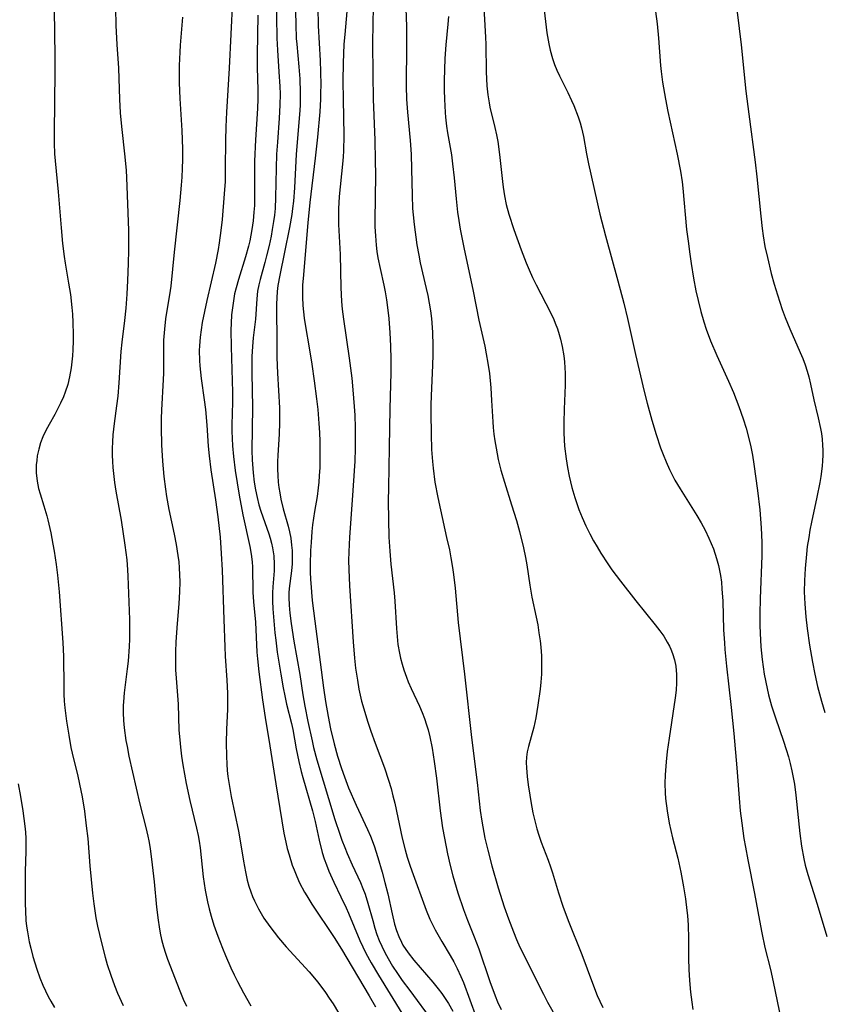
# Model space of a CAD drawing. Units: inches. Extents: x 2063837 to 2069137, y 264594 to 266531.
# Drawn here: x 2066578 to 2066666, y 264803 to 264911 of the extents above; entities that cross this region are included whole.
import ezdxf

# ---------------------------------------------------------------- set-up
doc = ezdxf.new("R2010")
doc.units = ezdxf.units.IN
doc.header["$MEASUREMENT"] = 0
doc.layers.add('c_06_T12S_R19E', color=211, linetype='Continuous')

msp = doc.modelspace()

# ---------------------------------------------------------------- linework, layer by layer
at = {"layer": 'c_06_T12S_R19E'}
for points, elevation in [([(2066601.33, 264913.01), (2066601.14, 264909.29), (2066600.97, 264905.56), (2066600.66, 264900.74), (2066600.59, 264899.16), (2066600.55, 264897.65), (2066600.54, 264894.58), (2066600.51, 264893.17), (2066600.43, 264891.79), (2066600.19, 264888.98), (2066600.06, 264887.79), (2066599.88, 264886.44), (2066599.75, 264885.69), (2066599.45, 264884.2), (2066598.53, 264880.13), (2066598.02, 264877.7), (2066597.88, 264876.91), (2066597.77, 264876.11), (2066597.7, 264875.15), (2066597.69, 264874.65), (2066597.72, 264873.54), (2066597.76, 264872.94), (2066597.91, 264871.56), (2066598.23, 264869.22), (2066598.36, 264868.18), (2066598.51, 264866.45), (2066598.67, 264864.14), (2066598.76, 264863.09), (2066598.96, 264861.55), (2066599.47, 264858.26), (2066599.72, 264856.42), (2066599.96, 264854.16), (2066600.1, 264852.37), (2066600.2, 264850.57), (2066600.38, 264845.16), (2066600.47, 264842.17), (2066600.52, 264841.15), (2066600.7, 264838.52), (2066600.78, 264837.07), (2066600.79, 264835.98), (2066600.77, 264835.29), (2066600.66, 264833.13), (2066600.63, 264831.63), (2066600.66, 264830.16), (2066600.71, 264829.3), (2066600.76, 264828.62), (2066600.83, 264827.95), (2066601.02, 264826.65), (2066601.19, 264825.76), (2066601.98, 264821.97), (2066602.14, 264821.1), (2066602.52, 264818.68), (2066602.74, 264817.51), (2066602.95, 264816.59), (2066603.13, 264815.94), (2066603.33, 264815.3), (2066603.52, 264814.8), (2066603.73, 264814.31), (2066604.16, 264813.45), (2066604.76, 264812.44), (2066605.4, 264811.52), (2066606.37, 264810.27), (2066607.21, 264809.27), (2066609.71, 264806.53), (2066610.66, 264805.4), (2066611.5, 264804.29), (2066611.93, 264803.67), (2066612.35, 264803.03), (2066612.94, 264802.05)], 888), ([(2066606.12, 264913.58), (2066606.19, 264908.85), (2066606.24, 264907.53), (2066606.42, 264905.16), (2066606.52, 264903.56), (2066606.54, 264902.78), (2066606.52, 264901.51), (2066606.44, 264900.1), (2066606.24, 264897.46), (2066606.16, 264896.15), (2066606.1, 264894.6), (2066606.05, 264891.39), (2066605.99, 264890.18), (2066605.92, 264889.47), (2066605.82, 264888.76), (2066605.68, 264887.9), (2066605.55, 264887.18), (2066605.33, 264886.13), (2066605.06, 264885.01), (2066604.86, 264884.27), (2066604.35, 264882.42), (2066604.21, 264881.83), (2066604.07, 264881.12), (2066603.98, 264880.29), (2066603.86, 264878.08), (2066603.61, 264876.04), (2066603.51, 264875.08), (2066603.45, 264873.98), (2066603.44, 264873.22), (2066603.44, 264872.15), (2066603.51, 264868.41), (2066603.45, 264863.69), (2066603.48, 264862.65), (2066603.58, 264861.24), (2066603.7, 264860.21), (2066603.84, 264859.38), (2066604.02, 264858.54), (2066604.23, 264857.72), (2066604.45, 264857.01), (2066605.31, 264854.55), (2066605.46, 264854.05), (2066605.6, 264853.52), (2066605.72, 264852.99), (2066605.85, 264852.14), (2066605.9, 264851.23), (2066605.88, 264850.48), (2066605.74, 264848.72), (2066605.71, 264848.09), (2066605.72, 264847.15), (2066605.76, 264846.32), (2066605.98, 264843.7), (2066606.06, 264842.89), (2066606.21, 264841.58), (2066606.61, 264839.17), (2066606.88, 264837.65), (2066607.05, 264836.78), (2066607.25, 264835.88), (2066607.78, 264833.76), (2066607.93, 264833.09), (2066608.32, 264830.97), (2066608.6, 264829.61), (2066608.86, 264828.48), (2066609.03, 264827.84), (2066610.1, 264824.18), (2066610.37, 264823.02), (2066610.81, 264820.97), (2066611.17, 264819.61), (2066611.38, 264818.94), (2066611.61, 264818.28), (2066611.89, 264817.57), (2066612.44, 264816.36), (2066613.21, 264814.77), (2066613.78, 264813.57), (2066614.04, 264812.97), (2066615.29, 264809.97), (2066615.6, 264809.29), (2066615.95, 264808.57), (2066616.53, 264807.53), (2066617.33, 264806.16), (2066619.89, 264802.02)], 884), ([(2066608.19, 264913.21), (2066608.26, 264910.37), (2066608.32, 264908.84), (2066608.36, 264908.19), (2066608.59, 264905.73), (2066608.7, 264904.4), (2066608.75, 264902.91), (2066608.75, 264902.17), (2066608.73, 264901.48), (2066608.67, 264900.48), (2066608.32, 264896.15), (2066608.12, 264892.45), (2066608, 264890.99), (2066607.91, 264890.2), (2066607.82, 264889.53), (2066607.57, 264888.13), (2066607.04, 264885.42), (2066606.51, 264882.89), (2066606.3, 264881.75), (2066606.22, 264881.11), (2066606.17, 264880.41), (2066606.16, 264879.71), (2066606.17, 264875.13), (2066606.19, 264873.85), (2066606.25, 264872.16), (2066606.46, 264868.35), (2066606.49, 264866.75), (2066606.45, 264865.46), (2066606.3, 264863.15), (2066606.27, 264862.45), (2066606.26, 264861.62), (2066606.28, 264860.92), (2066606.33, 264860.22), (2066606.41, 264859.61), (2066606.5, 264859.02), (2066606.64, 264858.34), (2066606.89, 264857.28), (2066607.43, 264855.38), (2066607.58, 264854.75), (2066607.71, 264854.08), (2066607.81, 264853.3), (2066607.85, 264852.72), (2066607.87, 264852.15), (2066607.85, 264851.26), (2066607.78, 264850.5), (2066607.53, 264848.54), (2066607.5, 264848.07), (2066607.49, 264847.57), (2066607.53, 264846.72), (2066607.61, 264845.85), (2066607.76, 264844.73), (2066608.05, 264842.78), (2066608.7, 264839.14), (2066609.05, 264836.9), (2066609.27, 264835.67), (2066609.59, 264833.99), (2066610.04, 264831.86), (2066610.21, 264831.12), (2066610.56, 264829.79), (2066612.55, 264823.24), (2066613.07, 264821.64), (2066613.31, 264820.96), (2066613.62, 264820.15), (2066613.89, 264819.51), (2066614.45, 264818.25), (2066615.35, 264816.32), (2066615.61, 264815.69), (2066615.85, 264815.06), (2066616.17, 264814.06), (2066616.69, 264812.17), (2066616.94, 264811.33), (2066617.16, 264810.65), (2066617.41, 264809.99), (2066617.68, 264809.34), (2066618.01, 264808.66), (2066618.37, 264807.99), (2066618.86, 264807.17), (2066619.39, 264806.37), (2066619.92, 264805.6), (2066620.74, 264804.49), (2066623.29, 264801.08)], 882), ([(2066581.77, 264911.83), (2066581.83, 264909.6), (2066581.86, 264906.71), (2066581.86, 264905.17), (2066581.77, 264898.54), (2066581.78, 264897.37), (2066581.82, 264896.19), (2066581.88, 264895.43), (2066582.21, 264892.02), (2066582.54, 264888.06), (2066582.71, 264886.35), (2066582.88, 264884.92), (2066582.99, 264884.2), (2066583.36, 264882.02), (2066583.56, 264880.78), (2066583.73, 264879.33), (2066583.79, 264878.61), (2066583.84, 264877.72), (2066583.87, 264876.38), (2066583.87, 264875.71), (2066583.83, 264874.71), (2066583.79, 264874.05), (2066583.74, 264873.39), (2066583.66, 264872.74), (2066583.48, 264871.76), (2066583.27, 264870.9), (2066582.99, 264870.07), (2066582.8, 264869.57), (2066582.49, 264868.88), (2066582.28, 264868.44), (2066581.86, 264867.63), (2066581.23, 264866.54), (2066580.86, 264865.86), (2066580.55, 264865.18), (2066580.3, 264864.51), (2066580.09, 264863.82), (2066579.94, 264863.08), (2066579.87, 264862.59), (2066579.83, 264862.1), (2066579.83, 264861.21), (2066579.92, 264860.31), (2066580.07, 264859.52), (2066580.24, 264858.91), (2066580.65, 264857.6), (2066580.97, 264856.53), (2066581.09, 264856.06), (2066581.41, 264854.66), (2066581.65, 264853.41), (2066581.78, 264852.63), (2066581.99, 264851.17), (2066582.14, 264850.02), (2066582.32, 264848.17), (2066582.75, 264842.64), (2066582.81, 264841.09), (2066582.83, 264837.78), (2066582.85, 264836.96), (2066582.89, 264836.19), (2066582.95, 264835.46), (2066583.14, 264834.03), (2066583.39, 264832.48), (2066583.63, 264831.14), (2066583.9, 264829.9), (2066584.33, 264828.18), (2066584.58, 264827.1), (2066584.85, 264825.72), (2066585.1, 264824.15), (2066585.31, 264822.56), (2066585.46, 264821.15), (2066585.7, 264818.17), (2066585.99, 264815.16), (2066586.12, 264813.98), (2066586.35, 264812.45), (2066586.53, 264811.53), (2066586.96, 264809.73), (2066587.38, 264808.14), (2066587.61, 264807.35), (2066587.98, 264806.18), (2066588.39, 264805.06), (2066588.73, 264804.21), (2066589.33, 264802.85)], 894), ([(2066588.49, 264912.16), (2066588.55, 264910.26), (2066588.66, 264908.17), (2066588.82, 264905.56), (2066588.95, 264902.17), (2066589.03, 264900.68), (2066589.16, 264899.19), (2066589.54, 264895.87), (2066589.66, 264894.36), (2066589.71, 264893.6), (2066589.92, 264887.79), (2066589.93, 264886.57), (2066589.92, 264885.63), (2066589.89, 264884.16), (2066589.82, 264882.29), (2066589.74, 264880.81), (2066589.63, 264879.27), (2066589.51, 264877.92), (2066589.2, 264875.56), (2066589.1, 264874.52), (2066588.88, 264871.1), (2066588.75, 264869.64), (2066588.62, 264868.57), (2066588.36, 264866.62), (2066588.23, 264865.41), (2066588.18, 264864.61), (2066588.16, 264863.89), (2066588.16, 264863.16), (2066588.18, 264862.48), (2066588.23, 264861.8), (2066588.33, 264860.83), (2066588.41, 264860.18), (2066588.56, 264859.21), (2066589.12, 264856.05), (2066589.54, 264853.31), (2066589.74, 264851.7), (2066589.83, 264850.59), (2066589.86, 264849.92), (2066590.05, 264845.16), (2066590.06, 264843.7), (2066590.05, 264843), (2066590.02, 264842.18), (2066589.89, 264840.57), (2066589.79, 264839.74), (2066589.45, 264837.1), (2066589.38, 264836.13), (2066589.36, 264835.72), (2066589.36, 264834.91), (2066589.4, 264834.1), (2066589.47, 264833.29), (2066589.65, 264831.88), (2066589.77, 264831.22), (2066589.97, 264830.19), (2066591.19, 264824.9), (2066591.83, 264822.36), (2066592.05, 264821.41), (2066592.16, 264820.91), (2066592.3, 264820.04), (2066592.53, 264818.28), (2066592.73, 264816.42), (2066593, 264813.64), (2066593.17, 264812.19), (2066593.28, 264811.48), (2066593.4, 264810.78), (2066593.55, 264810.09), (2066593.77, 264809.27), (2066593.99, 264808.6), (2066594.22, 264807.93), (2066595.56, 264804.45), (2066595.92, 264803.56), (2066596.27, 264802.77)], 892), ([(2066595.84, 264911.18), (2066595.58, 264908.08), (2066595.54, 264907.31), (2066595.5, 264905.88), (2066595.49, 264903.96), (2066595.54, 264902.25), (2066595.76, 264898.76), (2066595.85, 264896.75), (2066595.85, 264895.57), (2066595.82, 264894.59), (2066595.78, 264893.62), (2066595.72, 264892.77), (2066595.56, 264891.06), (2066594.95, 264885.42), (2066594.56, 264881.7), (2066594.41, 264880.72), (2066594.08, 264878.79), (2066593.98, 264878.12), (2066593.86, 264876.97), (2066593.78, 264875.78), (2066593.76, 264875.17), (2066593.75, 264872.16), (2066593.72, 264871.46), (2066593.55, 264868.08), (2066593.52, 264867.17), (2066593.51, 264866.16), (2066593.56, 264864.28), (2066593.67, 264862.52), (2066593.82, 264860.81), (2066593.98, 264859.45), (2066594.09, 264858.65), (2066594.34, 264857.21), (2066594.92, 264854.51), (2066595.15, 264853.39), (2066595.34, 264852.17), (2066595.43, 264851.46), (2066595.49, 264850.81), (2066595.53, 264850.04), (2066595.55, 264849.28), (2066595.53, 264848.17), (2066595.46, 264846.91), (2066595.23, 264844.24), (2066595.12, 264842.66), (2066595.08, 264841.63), (2066595.07, 264840.64), (2066595.1, 264839.65), (2066595.14, 264838.73), (2066595.36, 264835.86), (2066595.46, 264833.02), (2066595.54, 264831.95), (2066595.62, 264831.16), (2066595.74, 264830.17), (2066595.87, 264829.24), (2066596.24, 264827.19), (2066596.65, 264825.31), (2066597.4, 264822.28), (2066597.57, 264821.49), (2066597.68, 264820.86), (2066597.78, 264820.12), (2066598.11, 264816.95), (2066598.32, 264815.48), (2066598.57, 264814.23), (2066598.77, 264813.43), (2066598.99, 264812.64), (2066599.3, 264811.67), (2066599.73, 264810.45), (2066600.23, 264809.15), (2066600.57, 264808.33), (2066601.16, 264806.98), (2066601.51, 264806.2), (2066601.87, 264805.47), (2066602.52, 264804.23), (2066603.34, 264802.81)], 890), ([(2066604.09, 264911.39), (2066604.03, 264907.02), (2066604.04, 264905.67), (2066604.1, 264903.18), (2066604.11, 264902.2), (2066604.07, 264901.15), (2066603.85, 264897.72), (2066603.75, 264895.4), (2066603.72, 264894.05), (2066603.72, 264890.52), (2066603.68, 264889.79), (2066603.59, 264888.84), (2066603.46, 264887.9), (2066603.21, 264886.64), (2066603.07, 264886.07), (2066602.74, 264884.89), (2066601.98, 264882.42), (2066601.72, 264881.5), (2066601.56, 264880.83), (2066601.42, 264880.08), (2066601.31, 264879.32), (2066601.23, 264878.56), (2066601.17, 264877.63), (2066601.16, 264876.86), (2066601.18, 264875.02), (2066601.32, 264870.06), (2066601.32, 264868.97), (2066601.26, 264866.48), (2066601.26, 264865.79), (2066601.28, 264864.98), (2066601.33, 264864.18), (2066601.43, 264863.02), (2066601.62, 264861.5), (2066602.05, 264858.78), (2066602.46, 264856.64), (2066603.21, 264853.15), (2066603.37, 264852.31), (2066603.48, 264851.47), (2066603.53, 264850.89), (2066603.55, 264848.15), (2066603.62, 264847.09), (2066603.84, 264844.87), (2066604.01, 264841.58), (2066604.07, 264840.86), (2066604.21, 264839.42), (2066604.61, 264836.36), (2066604.89, 264834.42), (2066605.42, 264831.3), (2066606.08, 264827.16), (2066606.96, 264821.73), (2066607.16, 264820.76), (2066607.33, 264820.06), (2066607.52, 264819.37), (2066607.88, 264818.23), (2066608.07, 264817.72), (2066608.36, 264816.99), (2066608.68, 264816.28), (2066609.21, 264815.29), (2066609.46, 264814.86), (2066610.03, 264813.96), (2066612.47, 264810.3), (2066613.27, 264809.03), (2066616.31, 264803.9), (2066616.99, 264802.69)], 886)]:
    msp.add_lwpolyline(points, dxfattribs=dict(at, elevation=elevation))
for points in [[(2066628.77, 264914.15, 870), (2066629.04, 264908.99, 870), (2066629.07, 264908.16, 870), (2066629.11, 264905.18, 870), (2066629.18, 264903.63, 870), (2066629.29, 264902.67, 870), (2066629.44, 264901.78, 870), (2066629.54, 264901.29, 870), (2066630.08, 264899.08, 870), (2066630.25, 264898.28, 870), (2066630.39, 264897.52, 870), (2066630.59, 264896.13, 870), (2066630.9, 264893.17, 870), (2066630.98, 264892.53, 870), (2066631.13, 264891.58, 870), (2066631.33, 264890.64, 870), (2066631.61, 264889.57, 870), (2066632.16, 264887.91, 870), (2066632.95, 264885.68, 870), (2066633.51, 264884.23, 870), (2066633.83, 264883.49, 870), (2066634.21, 264882.65, 870), (2066634.6, 264881.83, 870), (2066636.17, 264878.8, 870), (2066636.52, 264878.03, 870), (2066636.68, 264877.64, 870), (2066636.92, 264877.01, 870), (2066637.12, 264876.37, 870), (2066637.26, 264875.88, 870), (2066637.44, 264875.09, 870), (2066637.62, 264874.06, 870), (2066637.69, 264873.4, 870), (2066637.75, 264872.74, 870), (2066637.77, 264872.16, 870), (2066637.77, 264870.84, 870), (2066637.66, 264868.19, 870), (2066637.62, 264866.75, 870), (2066637.63, 264865.59, 870), (2066637.72, 264864.16, 870), (2066637.88, 264862.77, 870), (2066638.03, 264861.82, 870), (2066638.21, 264860.88, 870), (2066638.51, 264859.61, 870), (2066638.83, 264858.51, 870), (2066639.05, 264857.86, 870), (2066639.28, 264857.22, 870), (2066639.65, 264856.32, 870), (2066640.05, 264855.43, 870), (2066640.48, 264854.56, 870), (2066640.89, 264853.79, 870), (2066641.28, 264853.1, 870), (2066641.69, 264852.41, 870), (2066642.46, 264851.24, 870), (2066642.9, 264850.61, 870), (2066643.83, 264849.36, 870), (2066645.51, 264847.21, 870), (2066647.65, 264844.58, 870), (2066648.14, 264843.93, 870), (2066648.58, 264843.31, 870), (2066648.97, 264842.66, 870), (2066649.2, 264842.22, 870), (2066649.34, 264841.92, 870), (2066649.53, 264841.42, 870), (2066649.74, 264840.74, 870), (2066649.89, 264840.04, 870), (2066649.99, 264839.14, 870), (2066649.99, 264838.23, 870), (2066649.93, 264837.4, 870), (2066649.83, 264836.56, 870), (2066649.16, 264832.15, 870), (2066648.97, 264830.68, 870), (2066648.85, 264829.55, 870), (2066648.73, 264828.12, 870), (2066648.7, 264827.18, 870), (2066648.73, 264826.17, 870), (2066648.78, 264825.52, 870), (2066648.94, 264824.2, 870), (2066649.17, 264822.85, 870), (2066649.53, 264821.24, 870), (2066650.11, 264818.99, 870), (2066650.46, 264817.47, 870), (2066650.76, 264815.84, 870), (2066650.96, 264814.55, 870), (2066651.11, 264813.28, 870), (2066651.17, 264812.72, 870), (2066651.24, 264811.64, 870), (2066651.28, 264810.19, 870), (2066651.3, 264808, 870), (2066651.33, 264806.78, 870), (2066651.39, 264805.59, 870), (2066651.5, 264804.31, 870), (2066651.65, 264803.22, 870), (2066651.78, 264802.41, 870)], [(2066635.23, 264914.14, 868), (2066635.78, 264909.43, 868), (2066635.98, 264908.24, 868), (2066636.14, 264907.54, 868), (2066636.4, 264906.62, 868), (2066636.62, 264905.98, 868), (2066636.87, 264905.35, 868), (2066637.14, 264904.75, 868), (2066638.06, 264902.91, 868), (2066638.48, 264902.04, 868), (2066638.73, 264901.47, 868), (2066639.2, 264900.25, 868), (2066639.42, 264899.6, 868), (2066639.57, 264899.05, 868), (2066639.79, 264898.08, 868), (2066640.13, 264896.19, 868), (2066640.35, 264895.1, 868), (2066641.59, 264889.56, 868), (2066642.18, 264887.19, 868), (2066643.56, 264882.26, 868), (2066644.19, 264879.83, 868), (2066644.6, 264878.15, 868), (2066645.49, 264874.21, 868), (2066646.44, 264870.13, 868), (2066646.75, 264868.88, 868), (2066647.27, 264867, 868), (2066647.75, 264865.42, 868), (2066648.24, 264863.96, 868), (2066648.5, 264863.25, 868), (2066648.83, 264862.45, 868), (2066649.21, 264861.61, 868), (2066649.81, 264860.44, 868), (2066650.37, 264859.47, 868), (2066652.22, 264856.54, 868), (2066652.68, 264855.74, 868), (2066653.12, 264854.93, 868), (2066653.53, 264854.07, 868), (2066653.78, 264853.49, 868), (2066654.02, 264852.9, 868), (2066654.37, 264851.85, 868), (2066654.58, 264851.08, 868), (2066654.66, 264850.71, 868), (2066654.79, 264849.98, 868), (2066654.89, 264849.24, 868), (2066654.96, 264848.5, 868), (2066655.04, 264847.16, 868), (2066655.14, 264844.04, 868), (2066655.23, 264842.59, 868), (2066655.28, 264841.87, 868), (2066655.47, 264840.04, 868), (2066655.98, 264835.52, 868), (2066656.27, 264832.66, 868), (2066656.6, 264828.91, 868), (2066656.84, 264825.56, 868), (2066656.96, 264824.18, 868), (2066657.12, 264822.82, 868), (2066657.36, 264821.17, 868), (2066657.52, 264820.2, 868), (2066657.78, 264818.82, 868), (2066658.54, 264815.13, 868), (2066659.06, 264812.18, 868), (2066659.32, 264810.81, 868), (2066659.66, 264809.2, 868), (2066660.26, 264806.79, 868), (2066660.57, 264805.43, 868), (2066661.65, 264800.15, 868)], [(2066614.01, 264913.51, 878), (2066613.62, 264909.25, 878), (2066613.54, 264908.19, 878), (2066613.48, 264907.14, 878), (2066613.45, 264906.17, 878), (2066613.42, 264904.14, 878), (2066613.44, 264902.18, 878), (2066613.51, 264898.21, 878), (2066613.48, 264896.53, 878), (2066613.45, 264895.84, 878), (2066613.39, 264895.06, 878), (2066613.02, 264891.51, 878), (2066612.94, 264890.15, 878), (2066612.94, 264889.39, 878), (2066612.96, 264888.43, 878), (2066613.11, 264885.15, 878), (2066613.19, 264881.53, 878), (2066613.28, 264879.99, 878), (2066613.35, 264879.16, 878), (2066613.48, 264878.08, 878), (2066614.12, 264873.79, 878), (2066614.4, 264871.61, 878), (2066614.53, 264870.33, 878), (2066614.67, 264868.49, 878), (2066614.72, 264867.53, 878), (2066614.78, 264866.16, 878), (2066614.78, 264864.63, 878), (2066614.77, 264863.9, 878), (2066614.72, 264862.52, 878), (2066614.44, 264858.23, 878), (2066614.16, 264854.16, 878), (2066614.08, 264852.56, 878), (2066614.05, 264851.62, 878), (2066614.06, 264850.64, 878), (2066614.13, 264848.83, 878), (2066614.54, 264842.71, 878), (2066614.69, 264840.91, 878), (2066614.81, 264839.81, 878), (2066615.01, 264838.49, 878), (2066615.18, 264837.53, 878), (2066615.48, 264836.2, 878), (2066615.7, 264835.36, 878), (2066616.12, 264834, 878), (2066616.48, 264832.92, 878), (2066616.96, 264831.61, 878), (2066617.99, 264828.89, 878), (2066618.43, 264827.56, 878), (2066618.7, 264826.65, 878), (2066618.91, 264825.83, 878), (2066619.1, 264825.01, 878), (2066619.92, 264821.19, 878), (2066620.24, 264819.9, 878), (2066620.47, 264819.11, 878), (2066620.74, 264818.24, 878), (2066620.96, 264817.6, 878), (2066622.55, 264813.29, 878), (2066622.96, 264812.31, 878), (2066623.24, 264811.72, 878), (2066623.54, 264811.13, 878), (2066624.25, 264809.87, 878), (2066625.16, 264808.34, 878), (2066625.57, 264807.62, 878), (2066625.95, 264806.89, 878), (2066626.35, 264806.02, 878), (2066626.62, 264805.37, 878), (2066628.04, 264801.57, 878)], [(2066610.67, 264912.25, 880), (2066610.73, 264910.2, 880), (2066610.92, 264906.42, 880), (2066610.96, 264905.16, 880), (2066610.99, 264903.72, 880), (2066610.98, 264902.9, 880), (2066610.96, 264902.17, 880), (2066610.88, 264900.8, 880), (2066610.63, 264898.01, 880), (2066610.39, 264895.7, 880), (2066609.81, 264890.84, 880), (2066609.59, 264888.64, 880), (2066609.06, 264882.53, 880), (2066609.01, 264881.83, 880), (2066608.98, 264881.13, 880), (2066608.98, 264880.48, 880), (2066609.04, 264879.56, 880), (2066609.19, 264878.17, 880), (2066609.36, 264877.05, 880), (2066609.7, 264875.13, 880), (2066610.02, 264873.14, 880), (2066610.29, 264871.3, 880), (2066610.54, 264869.35, 880), (2066610.67, 264868.15, 880), (2066610.79, 264866.63, 880), (2066610.85, 264865.64, 880), (2066610.88, 264864.65, 880), (2066610.89, 264863.18, 880), (2066610.88, 264861.8, 880), (2066610.84, 264860.9, 880), (2066610.79, 264860.2, 880), (2066610.72, 264859.58, 880), (2066610.59, 264858.64, 880), (2066610.32, 264856.99, 880), (2066610.11, 264855.52, 880), (2066610.03, 264854.78, 880), (2066609.93, 264853.6, 880), (2066609.88, 264852.72, 880), (2066609.84, 264851.19, 880), (2066609.84, 264850.38, 880), (2066609.87, 264849.53, 880), (2066609.93, 264848.69, 880), (2066610.03, 264847.64, 880), (2066610.11, 264846.93, 880), (2066611.31, 264837.68, 880), (2066611.51, 264836.18, 880), (2066611.8, 264834.52, 880), (2066612.08, 264833.18, 880), (2066612.48, 264831.53, 880), (2066612.85, 264830.18, 880), (2066613.28, 264828.81, 880), (2066613.59, 264827.9, 880), (2066614.05, 264826.69, 880), (2066614.87, 264824.8, 880), (2066616.13, 264822.15, 880), (2066616.45, 264821.42, 880), (2066616.84, 264820.35, 880), (2066617.26, 264819.06, 880), (2066617.72, 264817.45, 880), (2066618.02, 264816.34, 880), (2066618.33, 264815.1, 880), (2066618.81, 264812.88, 880), (2066619.09, 264811.75, 880), (2066619.3, 264811.07, 880), (2066619.55, 264810.41, 880), (2066619.83, 264809.78, 880), (2066620, 264809.47, 880), (2066620.56, 264808.62, 880), (2066621.2, 264807.82, 880), (2066623.29, 264805.4, 880), (2066623.86, 264804.69, 880), (2066624.26, 264804.17, 880), (2066624.64, 264803.63, 880), (2066625, 264803.07, 880), (2066625.48, 264802.24, 880)], [(2066616.73, 264912.34, 876), (2066616.68, 264908.39, 876), (2066616.69, 264904.89, 876), (2066616.75, 264902.17, 876), (2066616.92, 264897.7, 876), (2066616.97, 264895.5, 876), (2066616.98, 264893.84, 876), (2066616.93, 264888.93, 876), (2066616.94, 264888.2, 876), (2066616.98, 264887.19, 876), (2066617.07, 264886.17, 876), (2066617.15, 264885.48, 876), (2066617.26, 264884.8, 876), (2066617.49, 264883.62, 876), (2066617.91, 264881.81, 876), (2066618.06, 264881.07, 876), (2066618.21, 264880.17, 876), (2066618.35, 264879.07, 876), (2066618.44, 264878.14, 876), (2066618.57, 264876.57, 876), (2066618.64, 264875.16, 876), (2066618.69, 264873.66, 876), (2066618.69, 264872.17, 876), (2066618.58, 264868.26, 876), (2066618.51, 264864.01, 876), (2066618.41, 264859.62, 876), (2066618.4, 264858.14, 876), (2066618.41, 264856.13, 876), (2066618.47, 264854.17, 876), (2066618.55, 264852.64, 876), (2066618.68, 264851.2, 876), (2066619.04, 264848.09, 876), (2066619.11, 264847.16, 876), (2066619.29, 264844.15, 876), (2066619.36, 264843.29, 876), (2066619.46, 264842.43, 876), (2066619.62, 264841.47, 876), (2066619.74, 264840.92, 876), (2066619.91, 264840.27, 876), (2066620.1, 264839.62, 876), (2066620.39, 264838.82, 876), (2066620.59, 264838.32, 876), (2066620.91, 264837.59, 876), (2066621.8, 264835.67, 876), (2066622.1, 264834.96, 876), (2066622.36, 264834.29, 876), (2066622.59, 264833.61, 876), (2066622.76, 264833.05, 876), (2066622.95, 264832.28, 876), (2066623.2, 264831.06, 876), (2066623.43, 264829.58, 876), (2066623.67, 264827.77, 876), (2066624.08, 264824.18, 876), (2066624.35, 264822.31, 876), (2066624.55, 264821.18, 876), (2066624.89, 264819.49, 876), (2066625.19, 264818.18, 876), (2066625.47, 264817.08, 876), (2066626.03, 264815.19, 876), (2066626.65, 264813.36, 876), (2066627.08, 264812.22, 876), (2066627.82, 264810.38, 876), (2066628.33, 264809.06, 876), (2066629.54, 264805.5, 876), (2066630.11, 264803.92, 876), (2066630.38, 264803.26, 876), (2066630.76, 264802.4, 876)], [(2066620.33, 264912.12, 874), (2066620.39, 264910.14, 874), (2066620.41, 264908.16, 874), (2066620.37, 264903.62, 874), (2066620.41, 264902.18, 874), (2066620.5, 264900.75, 874), (2066620.79, 264897.66, 874), (2066620.89, 264896.15, 874), (2066620.95, 264894.5, 874), (2066621, 264891.67, 874), (2066621.06, 264890.18, 874), (2066621.11, 264889.5, 874), (2066621.22, 264888.46, 874), (2066621.53, 264886.21, 874), (2066621.73, 264885.07, 874), (2066621.9, 264884.23, 874), (2066622.56, 264881.43, 874), (2066622.73, 264880.65, 874), (2066622.89, 264879.81, 874), (2066623.02, 264878.97, 874), (2066623.13, 264878.13, 874), (2066623.25, 264876.65, 874), (2066623.29, 264875.16, 874), (2066623.28, 264874.16, 874), (2066623.24, 264873.01, 874), (2066623.09, 264869.67, 874), (2066623.07, 264868.67, 874), (2066623.06, 264867.77, 874), (2066623.1, 264865.45, 874), (2066623.15, 264863.8, 874), (2066623.24, 264862.46, 874), (2066623.31, 264861.74, 874), (2066623.51, 264860.19, 874), (2066623.81, 264858.52, 874), (2066624.1, 264857.18, 874), (2066624.79, 264854.15, 874), (2066625.09, 264852.8, 874), (2066625.26, 264851.9, 874), (2066625.45, 264850.86, 874), (2066625.55, 264850.1, 874), (2066625.72, 264848.59, 874), (2066626.04, 264844.81, 874), (2066626.75, 264839.15, 874), (2066627.51, 264832.24, 874), (2066628.12, 264827.29, 874), (2066628.47, 264824.24, 874), (2066628.64, 264823.04, 874), (2066628.99, 264821.18, 874), (2066629.29, 264819.86, 874), (2066629.74, 264818.15, 874), (2066630.43, 264815.74, 874), (2066631.1, 264813.67, 874), (2066631.57, 264812.35, 874), (2066632.1, 264810.93, 874), (2066632.45, 264810.1, 874), (2066632.82, 264809.26, 874), (2066635.4, 264804.09, 874), (2066635.85, 264803.23, 874), (2066636.9, 264801.36, 874)], [(2066647.67, 264911.8, 866), (2066647.85, 264910.44, 866), (2066648, 264908.87, 866), (2066648.23, 264905.87, 866), (2066648.3, 264905.2, 866), (2066648.45, 264904.03, 866), (2066648.77, 264902.17, 866), (2066649.04, 264900.81, 866), (2066650.06, 264896.14, 866), (2066650.41, 264894.29, 866), (2066650.58, 264893.13, 866), (2066650.67, 264892.43, 866), (2066651.09, 264887.88, 866), (2066651.24, 264886.61, 866), (2066651.42, 264885.2, 866), (2066651.57, 264884.17, 866), (2066651.84, 264882.55, 866), (2066652.1, 264881.18, 866), (2066652.34, 264880.13, 866), (2066652.64, 264878.92, 866), (2066652.98, 264877.78, 866), (2066653.24, 264876.98, 866), (2066653.72, 264875.7, 866), (2066654.39, 264874.09, 866), (2066655.67, 264871.26, 866), (2066656.21, 264870.02, 866), (2066656.82, 264868.48, 866), (2066657.29, 264867.14, 866), (2066657.6, 264866.12, 866), (2066657.94, 264864.84, 866), (2066658.11, 264864.09, 866), (2066658.29, 264863.18, 866), (2066658.45, 264862.18, 866), (2066658.84, 264859.28, 866), (2066659.1, 264857.17, 866), (2066659.27, 264855.19, 866), (2066659.32, 264853.64, 866), (2066659.31, 264852.13, 866), (2066659.14, 264847.46, 866), (2066659.11, 264845.79, 866), (2066659.12, 264844.51, 866), (2066659.14, 264843.66, 866), (2066659.23, 264842.17, 866), (2066659.38, 264840.76, 866), (2066659.6, 264839.18, 866), (2066659.91, 264837.58, 866), (2066660.06, 264836.91, 866), (2066660.38, 264835.71, 866), (2066660.81, 264834.36, 866), (2066661.7, 264831.81, 866), (2066662, 264830.91, 866), (2066662.25, 264830.09, 866), (2066662.44, 264829.37, 866), (2066662.63, 264828.58, 866), (2066662.77, 264827.85, 866), (2066662.89, 264827.12, 866), (2066663.05, 264825.9, 866), (2066663.48, 264821.72, 866), (2066663.67, 264820.31, 866), (2066663.93, 264818.92, 866), (2066664.09, 264818.24, 866), (2066664.36, 264817.21, 866), (2066665.39, 264813.97, 866), (2066666.44, 264810.4, 866)], [(2066656.63, 264911.7, 864), (2066657.07, 264908.15, 864), (2066657.58, 264903.05, 864), (2066657.89, 264900.53, 864), (2066658.59, 264895.26, 864), (2066658.79, 264893.65, 864), (2066659.22, 264889.36, 864), (2066659.37, 264888.01, 864), (2066659.48, 264887.19, 864), (2066659.67, 264886.04, 864), (2066659.93, 264884.81, 864), (2066660.36, 264883.06, 864), (2066660.69, 264881.89, 864), (2066661.03, 264880.74, 864), (2066661.56, 264879.12, 864), (2066661.88, 264878.24, 864), (2066662.38, 264877.01, 864), (2066663.54, 264874.41, 864), (2066663.82, 264873.75, 864), (2066664.07, 264873.07, 864), (2066664.3, 264872.37, 864), (2066664.48, 264871.73, 864), (2066664.66, 264870.96, 864), (2066665.03, 264869.23, 864), (2066665.51, 264867.24, 864), (2066665.76, 264866.1, 864), (2066665.85, 264865.52, 864), (2066665.93, 264864.93, 864), (2066665.99, 264864.27, 864), (2066666.02, 264863.72, 864), (2066666.02, 264863.18, 864), (2066665.99, 264862.56, 864), (2066665.94, 264861.94, 864), (2066665.79, 264860.84, 864), (2066665.68, 264860.17, 864), (2066665.36, 264858.56, 864), (2066664.77, 264855.81, 864), (2066664.6, 264854.94, 864), (2066664.46, 264854.14, 864), (2066664.31, 264853.17, 864), (2066664.21, 264852.33, 864), (2066664.06, 264850.76, 864), (2066663.99, 264849.42, 864), (2066663.97, 264848.17, 864), (2066664.02, 264846.87, 864), (2066664.13, 264845.46, 864), (2066664.28, 264844.15, 864), (2066664.54, 264842.35, 864), (2066664.86, 264840.47, 864), (2066665.12, 264839.18, 864), (2066665.43, 264837.8, 864), (2066665.85, 264836.21, 864), (2066666.24, 264834.98, 864)], [(2066624.98, 264911.24, 872), (2066624.93, 264910.39, 872), (2066624.71, 264908.13, 872), (2066624.61, 264906.62, 872), (2066624.53, 264904.24, 872), (2066624.53, 264903.16, 872), (2066624.54, 264902.18, 872), (2066624.62, 264900.72, 872), (2066624.66, 264900.19, 872), (2066624.77, 264899.22, 872), (2066624.88, 264898.5, 872), (2066625.31, 264896.09, 872), (2066625.45, 264895.1, 872), (2066625.62, 264893.56, 872), (2066625.82, 264891.24, 872), (2066625.98, 264889.81, 872), (2066626.11, 264888.87, 872), (2066626.28, 264887.93, 872), (2066626.67, 264885.91, 872), (2066627.7, 264881.14, 872), (2066628.33, 264877.97, 872), (2066628.96, 264875.12, 872), (2066629.13, 264874.28, 872), (2066629.31, 264873.25, 872), (2066629.47, 264872.13, 872), (2066629.63, 264870.53, 872), (2066629.72, 264869.16, 872), (2066629.85, 264866.83, 872), (2066629.9, 264866.18, 872), (2066629.97, 264865.45, 872), (2066630.07, 264864.73, 872), (2066630.2, 264863.93, 872), (2066630.45, 264862.7, 872), (2066630.74, 264861.51, 872), (2066631.12, 264860.21, 872), (2066631.91, 264857.73, 872), (2066632.44, 264856.02, 872), (2066632.78, 264854.79, 872), (2066633.2, 264853.02, 872), (2066633.43, 264851.95, 872), (2066633.58, 264851.14, 872), (2066633.91, 264848.91, 872), (2066634.14, 264847.6, 872), (2066634.61, 264845.41, 872), (2066634.77, 264844.57, 872), (2066634.91, 264843.7, 872), (2066635.03, 264842.83, 872), (2066635.1, 264842.13, 872), (2066635.17, 264841.18, 872), (2066635.2, 264840.14, 872), (2066635.18, 264839.17, 872), (2066635.12, 264838.29, 872), (2066635.04, 264837.52, 872), (2066634.79, 264835.77, 872), (2066634.55, 264834.38, 872), (2066634.34, 264833.37, 872), (2066633.75, 264831.24, 872), (2066633.62, 264830.66, 872), (2066633.54, 264830.08, 872), (2066633.52, 264829.5, 872), (2066633.54, 264828.91, 872), (2066633.62, 264827.96, 872), (2066633.73, 264827.05, 872), (2066633.9, 264825.91, 872), (2066634.02, 264825.2, 872), (2066634.25, 264823.96, 872), (2066634.44, 264823.09, 872), (2066634.67, 264822.22, 872), (2066634.89, 264821.52, 872), (2066635.15, 264820.77, 872), (2066635.92, 264818.79, 872), (2066636.18, 264818.04, 872), (2066636.39, 264817.4, 872), (2066637.03, 264815.21, 872), (2066637.54, 264813.73, 872), (2066638.12, 264812.18, 872), (2066639.59, 264808.44, 872), (2066640.78, 264805.29, 872), (2066641.3, 264803.96, 872), (2066641.58, 264803.32, 872), (2066641.9, 264802.64, 872)], [(2066577.85, 264827.13, 896), (2066578.11, 264825.74, 896), (2066578.36, 264824.17, 896), (2066578.57, 264822.52, 896), (2066578.63, 264821.84, 896), (2066578.67, 264821.15, 896), (2066578.67, 264819.76, 896), (2066578.62, 264817.54, 896), (2066578.62, 264813.99, 896), (2066578.63, 264813.24, 896), (2066578.69, 264812.17, 896), (2066578.76, 264811.54, 896), (2066578.85, 264810.91, 896), (2066579.06, 264809.83, 896), (2066579.22, 264809.14, 896), (2066579.46, 264808.21, 896), (2066579.88, 264806.83, 896), (2066580.22, 264805.9, 896), (2066580.56, 264805.07, 896), (2066580.84, 264804.46, 896), (2066581.14, 264803.85, 896), (2066581.44, 264803.31, 896), (2066581.82, 264802.65, 896)]]:
    msp.add_polyline3d(points, dxfattribs=at)

doc.saveas('drawing.dxf')
